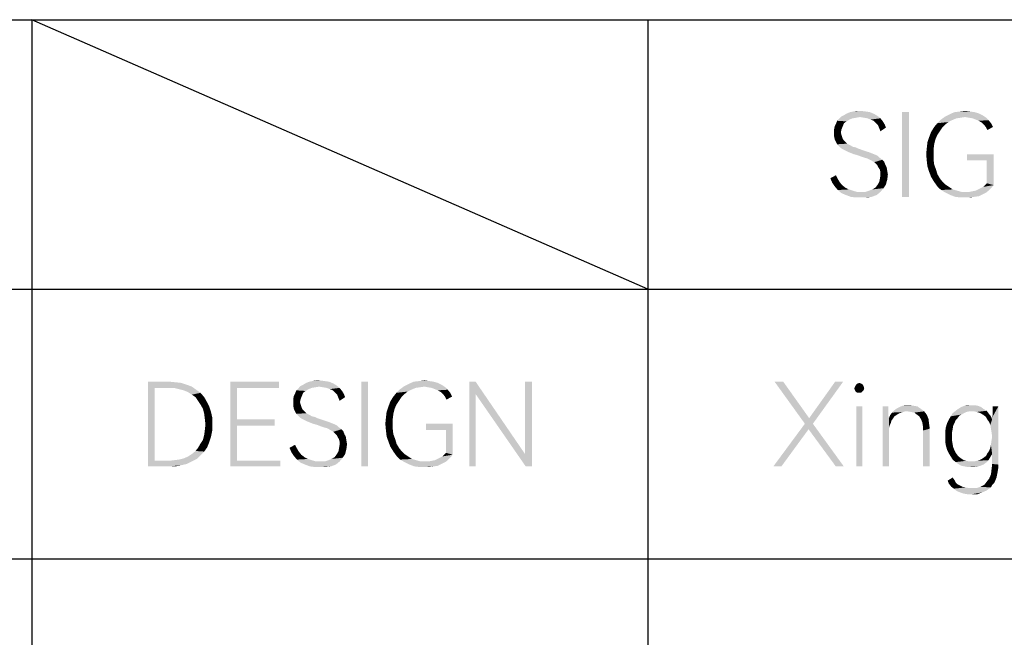
# Model space of a CAD drawing. Units: millimetres. Extents: x 0 to 297, y 0 to 210.
# Drawn here: x 124 to 149, y 17 to 33 of the extents above; entities that cross this region are included whole.
import ezdxf

# ---------------------------------------------------------------- set-up
doc = ezdxf.new("R2010")
doc.units = ezdxf.units.MM
doc.header["$LTSCALE"] = 16.335
doc.layers.get('0').update_dxf_attribs({"linetype": 'CONTINUOUS'})

msp = doc.modelspace()

# ---------------------------------------------------------------- linework, layer by layer
at = {"color": 7, "linetype": 'CONTINUOUS', "true_color": 0x00bfff}
for p, q in [((92, 33), (292, 33)), ((140, 26), (124, 33)), ((124, 33), (124, 5)), ((140, 33), (140, 12)), ((92, 26), (172, 26)), ((92, 19), (266, 19))]:
    msp.add_line(p, q, dxfattribs=at)
at = {"color": 4, "linetype": 'CONTINUOUS'}
for points in [[(145.511, 30.472), (144.965, 30.423), (145.029, 30.488)], [(145.511, 30.472), (145.415, 30.455), (144.965, 30.423)], [(145.415, 30.455), (145.318, 30.439), (144.965, 30.423)], [(144.965, 30.423), (145.318, 30.439), (145.238, 30.407)], [(145.961, 30.504), (145.029, 30.488), (145.093, 30.52)], [(145.511, 30.472), (145.029, 30.488), (145.961, 30.504)], [(145.88, 30.552), (145.093, 30.52), (145.174, 30.568)], [(145.093, 30.52), (145.88, 30.552), (145.961, 30.504)], [(145.768, 30.6), (145.174, 30.568), (145.254, 30.6)], [(145.174, 30.568), (145.768, 30.6), (145.88, 30.552)], [(145.655, 30.616), (145.254, 30.6), (145.334, 30.616)], [(145.254, 30.6), (145.655, 30.616), (145.768, 30.6)], [(145.527, 30.632), (145.334, 30.616), (145.431, 30.632)], [(145.334, 30.616), (145.527, 30.632), (145.655, 30.616)], [(145.607, 30.455), (145.511, 30.472), (145.961, 30.504)], [(145.704, 30.439), (145.607, 30.455), (145.961, 30.504)], [(145.704, 30.439), (145.961, 30.504), (146.041, 30.439)], [(146.041, 30.439), (145.784, 30.407), (145.704, 30.439)], [(145.864, 30.375), (145.784, 30.407), (146.041, 30.439)], [(145.864, 30.375), (146.041, 30.439), (146.105, 30.359)], [(146.78, 30.6), (146.603, 28.4), (146.603, 30.6)], [(146.603, 28.4), (146.78, 30.6), (146.78, 28.4)], [(148.241, 30.472), (147.615, 30.407), (147.727, 30.488)], [(148.241, 30.472), (148.128, 30.455), (147.615, 30.407)], [(148.128, 30.455), (148.016, 30.439), (147.615, 30.407)], [(147.615, 30.407), (148.016, 30.439), (147.904, 30.391)], [(148.691, 30.52), (147.727, 30.488), (147.855, 30.552)], [(148.241, 30.472), (147.727, 30.488), (148.691, 30.52)], [(148.482, 30.6), (148.594, 30.568), (147.855, 30.552)], [(148.482, 30.6), (147.855, 30.552), (147.968, 30.6)], [(147.855, 30.552), (148.594, 30.568), (148.691, 30.52)], [(148.369, 30.616), (147.968, 30.6), (148.112, 30.616)], [(147.968, 30.6), (148.369, 30.616), (148.482, 30.6)], [(148.112, 30.616), (148.241, 30.632), (148.369, 30.616)], [(148.337, 30.455), (148.241, 30.472), (148.691, 30.52)], [(148.337, 30.455), (148.691, 30.52), (148.787, 30.455)], [(148.787, 30.455), (148.434, 30.439), (148.337, 30.455)], [(148.514, 30.407), (148.434, 30.439), (148.787, 30.455)], [(148.514, 30.407), (148.787, 30.455), (148.851, 30.391)], [(145.061, 30.231), (144.836, 30.15), (144.853, 30.231)], [(144.836, 30.15), (145.061, 30.231), (145.029, 30.15)], [(144.853, 30.231), (144.885, 30.295), (145.093, 30.311)], [(144.853, 30.231), (145.093, 30.311), (145.061, 30.231)], [(145.158, 30.359), (144.885, 30.295), (144.917, 30.375)], [(145.158, 30.359), (145.093, 30.311), (144.885, 30.295)], [(145.238, 30.407), (144.917, 30.375), (144.965, 30.423)], [(144.917, 30.375), (145.238, 30.407), (145.158, 30.359)], [(146.105, 30.359), (145.928, 30.311), (145.864, 30.375)], [(145.928, 30.311), (146.105, 30.359), (146.153, 30.279)], [(146.153, 30.279), (145.977, 30.263), (145.928, 30.311)], [(145.977, 30.263), (146.153, 30.279), (146.185, 30.199)], [(146.185, 30.199), (146.009, 30.182), (145.977, 30.263)], [(146.009, 30.182), (146.185, 30.199), (146.041, 30.102)], [(147.647, 30.199), (147.358, 30.086), (147.438, 30.215)], [(147.647, 30.199), (147.582, 30.102), (147.358, 30.086)], [(147.727, 30.279), (147.438, 30.215), (147.518, 30.311)], [(147.438, 30.215), (147.727, 30.279), (147.647, 30.199)], [(147.904, 30.391), (147.518, 30.311), (147.615, 30.407)], [(147.904, 30.391), (147.807, 30.343), (147.518, 30.311)], [(147.518, 30.311), (147.807, 30.343), (147.727, 30.279)], [(148.851, 30.391), (148.594, 30.375), (148.514, 30.407)], [(148.674, 30.327), (148.594, 30.375), (148.851, 30.391)], [(148.674, 30.327), (148.851, 30.391), (148.915, 30.311)], [(148.915, 30.311), (148.739, 30.263), (148.674, 30.327)], [(148.739, 30.263), (148.915, 30.311), (148.964, 30.215)], [(148.964, 30.215), (148.787, 30.199), (148.739, 30.263)], [(148.787, 30.199), (148.964, 30.215), (148.819, 30.134)], [(145.029, 30.15), (145.013, 30.07), (144.836, 30.054)], [(145.029, 30.15), (144.836, 30.054), (144.836, 30.15)], [(144.836, 30.054), (145.013, 30.07), (145.029, 30.006)], [(145.029, 30.006), (144.836, 29.974), (144.836, 30.054)], [(144.836, 29.974), (145.029, 30.006), (145.045, 29.958)], [(145.045, 29.958), (144.853, 29.893), (144.836, 29.974)], [(145.045, 29.958), (145.061, 29.909), (144.853, 29.893)], [(147.47, 29.893), (147.261, 29.813), (147.309, 29.958)], [(147.518, 30.006), (147.309, 29.958), (147.358, 30.086)], [(147.309, 29.958), (147.518, 30.006), (147.47, 29.893)], [(147.358, 30.086), (147.582, 30.102), (147.518, 30.006)], [(144.853, 29.893), (145.061, 29.909), (145.093, 29.861)], [(145.093, 29.861), (144.885, 29.829), (144.853, 29.893)], [(144.885, 29.829), (145.093, 29.861), (145.174, 29.781)], [(145.174, 29.781), (144.917, 29.765), (144.885, 29.829)], [(144.917, 29.765), (145.174, 29.781), (145.27, 29.733)], [(145.27, 29.733), (144.965, 29.717), (144.917, 29.765)], [(144.965, 29.717), (145.27, 29.733), (145.318, 29.701)], [(145.318, 29.701), (145.013, 29.669), (144.965, 29.717)], [(145.318, 29.701), (145.399, 29.685), (145.013, 29.669)], [(145.013, 29.669), (145.399, 29.685), (145.463, 29.653)], [(147.438, 29.765), (147.245, 29.669), (147.261, 29.813)], [(147.245, 29.669), (147.438, 29.765), (147.422, 29.636)], [(147.261, 29.813), (147.47, 29.893), (147.438, 29.765)], [(145.463, 29.653), (145.061, 29.636), (145.013, 29.669)], [(145.061, 29.636), (145.463, 29.653), (145.559, 29.62)], [(145.559, 29.62), (145.126, 29.604), (145.061, 29.636)], [(145.126, 29.604), (145.559, 29.62), (145.655, 29.588)], [(145.655, 29.588), (145.19, 29.572), (145.126, 29.604)], [(145.19, 29.572), (145.655, 29.588), (145.752, 29.556)], [(145.752, 29.556), (145.27, 29.54), (145.19, 29.572)], [(145.27, 29.54), (145.752, 29.556), (145.832, 29.524)], [(145.832, 29.524), (145.35, 29.508), (145.27, 29.54)], [(145.35, 29.508), (145.832, 29.524), (145.912, 29.492)], [(145.912, 29.492), (145.463, 29.476), (145.35, 29.508)], [(145.463, 29.476), (145.912, 29.492), (145.977, 29.46)], [(145.977, 29.46), (145.543, 29.444), (145.463, 29.476)], [(145.639, 29.412), (145.543, 29.444), (145.977, 29.46)], [(145.639, 29.412), (145.977, 29.46), (146.025, 29.412)], [(147.422, 29.636), (147.229, 29.508), (147.245, 29.669)], [(147.229, 29.508), (147.422, 29.636), (147.422, 29.508)], [(147.422, 29.508), (147.245, 29.331), (147.229, 29.508)], [(147.422, 29.508), (147.422, 29.364), (147.245, 29.331)], [(148.98, 29.508), (148.289, 29.347), (148.289, 29.508)], [(148.803, 29.347), (148.289, 29.347), (148.98, 29.508)], [(148.803, 28.753), (148.803, 29.347), (148.98, 29.508)], [(148.803, 28.753), (148.98, 29.508), (148.98, 28.705)], [(146.025, 29.412), (145.704, 29.396), (145.639, 29.412)], [(145.768, 29.364), (145.704, 29.396), (146.025, 29.412)], [(145.768, 29.364), (146.025, 29.412), (146.089, 29.364)], [(146.089, 29.364), (145.88, 29.299), (145.768, 29.364)], [(146.089, 29.364), (146.137, 29.315), (145.88, 29.299)], [(145.88, 29.299), (146.137, 29.315), (146.169, 29.235)], [(146.169, 29.235), (145.961, 29.219), (145.88, 29.299)], [(145.961, 29.219), (146.169, 29.235), (146.201, 29.171)], [(146.201, 29.171), (145.993, 29.155), (145.961, 29.219)], [(146.025, 29.107), (145.993, 29.155), (146.201, 29.171)], [(146.025, 29.107), (146.201, 29.171), (146.218, 29.074)], [(147.245, 29.331), (147.422, 29.364), (147.438, 29.235)], [(147.438, 29.235), (147.261, 29.187), (147.245, 29.331)], [(147.261, 29.187), (147.438, 29.235), (147.486, 29.107)], [(147.486, 29.107), (147.309, 29.042), (147.261, 29.187)], [(144.74, 28.882), (144.885, 28.962), (144.933, 28.866)], [(146.218, 29.074), (146.041, 29.042), (146.025, 29.107)], [(146.025, 28.866), (146.041, 28.962), (146.234, 28.978)], [(146.025, 28.866), (146.234, 28.978), (146.218, 28.85)], [(146.041, 29.042), (146.218, 29.074), (146.234, 28.978)], [(146.234, 28.978), (146.041, 28.962), (146.041, 29.042)], [(147.309, 29.042), (147.486, 29.107), (147.518, 28.994)], [(147.518, 28.994), (147.358, 28.914), (147.309, 29.042)], [(147.358, 28.914), (147.518, 28.994), (147.582, 28.882)], [(147.582, 28.882), (147.438, 28.785), (147.358, 28.914)], [(144.933, 28.866), (144.788, 28.769), (144.74, 28.882)], [(144.933, 28.866), (144.981, 28.785), (144.788, 28.769)], [(144.788, 28.769), (144.981, 28.785), (145.045, 28.705)], [(145.045, 28.705), (144.853, 28.673), (144.788, 28.769)], [(144.853, 28.673), (145.045, 28.705), (145.126, 28.641)], [(145.126, 28.641), (144.933, 28.577), (144.853, 28.673)], [(145.912, 28.641), (145.961, 28.705), (146.185, 28.721)], [(145.912, 28.641), (146.185, 28.721), (146.121, 28.625)], [(146.185, 28.721), (145.961, 28.705), (146.009, 28.785)], [(146.218, 28.85), (146.009, 28.785), (146.025, 28.866)], [(146.009, 28.785), (146.218, 28.85), (146.185, 28.721)], [(147.582, 28.882), (147.647, 28.801), (147.438, 28.785)], [(147.438, 28.785), (147.647, 28.801), (147.727, 28.721)], [(147.727, 28.721), (147.518, 28.673), (147.438, 28.785)], [(147.518, 28.673), (147.727, 28.721), (147.823, 28.657)], [(147.823, 28.657), (147.615, 28.577), (147.518, 28.673)], [(147.823, 28.657), (147.92, 28.593), (147.615, 28.577)], [(148.642, 28.625), (148.707, 28.657), (148.98, 28.705)], [(148.642, 28.625), (148.98, 28.705), (148.915, 28.625)], [(148.98, 28.705), (148.707, 28.657), (148.755, 28.705)], [(148.98, 28.705), (148.755, 28.705), (148.803, 28.753)], [(145.126, 28.641), (145.222, 28.593), (144.933, 28.577)], [(144.933, 28.577), (145.222, 28.593), (145.318, 28.561)], [(145.318, 28.561), (145.029, 28.496), (144.933, 28.577)], [(145.318, 28.561), (145.431, 28.528), (145.029, 28.496)], [(145.655, 28.528), (146.041, 28.528), (145.029, 28.496)], [(145.543, 28.528), (145.655, 28.528), (145.029, 28.496)], [(145.431, 28.528), (145.543, 28.528), (145.029, 28.496)], [(145.142, 28.448), (145.029, 28.496), (146.041, 28.528)], [(145.142, 28.448), (146.041, 28.528), (145.945, 28.448)], [(145.945, 28.448), (145.27, 28.4), (145.142, 28.448)], [(145.27, 28.4), (145.945, 28.448), (145.816, 28.4)], [(145.816, 28.4), (145.399, 28.384), (145.27, 28.4)], [(145.543, 28.384), (145.399, 28.384), (145.816, 28.4)], [(145.543, 28.384), (145.816, 28.4), (145.688, 28.384)], [(145.655, 28.528), (145.752, 28.561), (146.121, 28.625)], [(145.655, 28.528), (146.121, 28.625), (146.041, 28.528)], [(145.752, 28.561), (145.832, 28.593), (146.121, 28.625)], [(146.121, 28.625), (145.832, 28.593), (145.912, 28.641)], [(147.615, 28.577), (147.92, 28.593), (148.032, 28.561)], [(148.032, 28.561), (147.727, 28.512), (147.615, 28.577)], [(148.032, 28.561), (148.145, 28.528), (147.727, 28.512)], [(148.273, 28.528), (148.353, 28.528), (147.727, 28.512)], [(148.145, 28.528), (148.273, 28.528), (147.727, 28.512)], [(148.787, 28.512), (147.727, 28.512), (148.353, 28.528)], [(148.787, 28.512), (147.855, 28.448), (147.727, 28.512)], [(148.787, 28.512), (148.691, 28.464), (147.855, 28.448)], [(147.855, 28.448), (148.691, 28.464), (148.594, 28.416)], [(148.594, 28.416), (147.984, 28.4), (147.855, 28.448)], [(147.984, 28.4), (148.594, 28.416), (148.482, 28.4)], [(148.482, 28.4), (148.112, 28.384), (147.984, 28.4)], [(148.257, 28.384), (148.112, 28.384), (148.482, 28.4)], [(148.257, 28.384), (148.482, 28.4), (148.369, 28.384)], [(148.353, 28.528), (148.434, 28.545), (148.851, 28.561)], [(148.353, 28.528), (148.851, 28.561), (148.787, 28.512)], [(148.851, 28.561), (148.434, 28.545), (148.514, 28.561)], [(148.514, 28.561), (148.578, 28.593), (148.915, 28.625)], [(148.514, 28.561), (148.915, 28.625), (148.851, 28.561)], [(148.915, 28.625), (148.578, 28.593), (148.642, 28.625)], [(127.014, 23.6), (127.576, 23.6), (127.191, 23.439)], [(127.191, 23.439), (127.014, 21.4), (127.014, 23.6)], [(127.576, 23.6), (127.736, 23.584), (127.191, 23.439)], [(127.736, 23.584), (127.881, 23.568), (127.191, 23.439)], [(127.881, 23.568), (128.026, 23.52), (127.191, 23.439)], [(129.15, 23.6), (130.418, 23.6), (129.326, 23.439)], [(129.326, 23.439), (129.15, 21.4), (129.15, 23.6)], [(129.326, 23.439), (130.418, 23.6), (130.418, 23.439)], [(131.831, 23.552), (131.045, 23.52), (131.125, 23.568)], [(131.045, 23.52), (131.831, 23.552), (131.912, 23.504)], [(131.719, 23.6), (131.125, 23.568), (131.205, 23.6)], [(131.125, 23.568), (131.719, 23.6), (131.831, 23.552)], [(131.607, 23.616), (131.205, 23.6), (131.285, 23.616)], [(131.205, 23.6), (131.607, 23.616), (131.719, 23.6)], [(131.478, 23.632), (131.285, 23.616), (131.382, 23.632)], [(131.285, 23.616), (131.478, 23.632), (131.607, 23.616)], [(132.731, 23.6), (132.554, 21.4), (132.554, 23.6)], [(132.554, 21.4), (132.731, 23.6), (132.731, 21.4)], [(134.642, 23.52), (133.678, 23.488), (133.807, 23.552)], [(134.433, 23.6), (134.545, 23.568), (133.807, 23.552)], [(134.433, 23.6), (133.807, 23.552), (133.919, 23.6)], [(133.807, 23.552), (134.545, 23.568), (134.642, 23.52)], [(134.32, 23.616), (133.919, 23.6), (134.064, 23.616)], [(133.919, 23.6), (134.32, 23.616), (134.433, 23.6)], [(134.064, 23.616), (134.192, 23.632), (134.32, 23.616)], [(135.525, 23.6), (135.525, 23.279), (135.364, 21.4)], [(135.525, 23.6), (135.364, 21.4), (135.364, 23.6)], [(135.525, 23.279), (135.525, 23.6), (136.809, 21.721)], [(136.986, 23.6), (136.809, 21.721), (136.809, 23.6)], [(136.826, 21.4), (136.809, 21.721), (136.986, 23.6)], [(136.826, 21.4), (136.986, 23.6), (136.986, 21.4)], [(143.516, 23.6), (144.078, 22.508), (143.291, 23.6)], [(143.516, 23.6), (144.19, 22.653), (144.078, 22.508)], [(144.078, 22.508), (144.19, 22.653), (145.073, 23.6)], [(144.078, 22.508), (145.073, 23.6), (144.286, 22.508)], [(145.073, 23.6), (144.19, 22.653), (144.865, 23.6)], [(145.539, 23.552), (145.411, 23.52), (145.443, 23.552)], [(145.411, 23.52), (145.539, 23.552), (145.587, 23.52)], [(145.443, 23.552), (145.491, 23.568), (145.539, 23.552)], [(127.191, 23.439), (127.191, 21.545), (127.014, 21.4)], [(128.026, 23.52), (128.154, 23.472), (127.191, 23.439)], [(127.56, 23.439), (127.191, 23.439), (128.154, 23.472)], [(127.688, 23.439), (127.56, 23.439), (128.154, 23.472)], [(127.817, 23.407), (127.688, 23.439), (128.154, 23.472)], [(127.817, 23.407), (128.154, 23.472), (128.266, 23.391)], [(128.266, 23.391), (127.945, 23.375), (127.817, 23.407)], [(128.058, 23.327), (127.945, 23.375), (128.266, 23.391)], [(128.058, 23.327), (128.266, 23.391), (128.379, 23.311)], [(128.379, 23.311), (128.154, 23.263), (128.058, 23.327)], [(128.25, 23.199), (128.154, 23.263), (128.379, 23.311)], [(128.25, 23.199), (128.379, 23.311), (128.475, 23.199)], [(129.326, 23.439), (129.326, 22.62), (129.15, 21.4)], [(130.804, 23.231), (130.836, 23.295), (131.045, 23.311)], [(130.804, 23.231), (131.045, 23.311), (131.012, 23.231)], [(131.109, 23.359), (130.836, 23.295), (130.868, 23.375)], [(131.109, 23.359), (131.045, 23.311), (130.836, 23.295)], [(131.189, 23.407), (130.868, 23.375), (130.916, 23.423)], [(130.868, 23.375), (131.189, 23.407), (131.109, 23.359)], [(131.462, 23.472), (130.916, 23.423), (130.98, 23.488)], [(131.462, 23.472), (131.366, 23.455), (130.916, 23.423)], [(131.366, 23.455), (131.269, 23.439), (130.916, 23.423)], [(130.916, 23.423), (131.269, 23.439), (131.189, 23.407)], [(131.912, 23.504), (130.98, 23.488), (131.045, 23.52)], [(131.462, 23.472), (130.98, 23.488), (131.912, 23.504)], [(131.558, 23.455), (131.462, 23.472), (131.912, 23.504)], [(131.655, 23.439), (131.558, 23.455), (131.912, 23.504)], [(131.655, 23.439), (131.912, 23.504), (131.992, 23.439)], [(131.992, 23.439), (131.735, 23.407), (131.655, 23.439)], [(131.815, 23.375), (131.735, 23.407), (131.992, 23.439)], [(131.815, 23.375), (131.992, 23.439), (132.056, 23.359)], [(132.056, 23.359), (131.88, 23.311), (131.815, 23.375)], [(131.88, 23.311), (132.056, 23.359), (132.104, 23.279)], [(132.104, 23.279), (131.928, 23.263), (131.88, 23.311)], [(131.928, 23.263), (132.104, 23.279), (132.136, 23.199)], [(133.678, 23.279), (133.389, 23.215), (133.469, 23.311)], [(133.389, 23.215), (133.678, 23.279), (133.598, 23.199)], [(133.855, 23.391), (133.469, 23.311), (133.566, 23.407)], [(133.855, 23.391), (133.758, 23.343), (133.469, 23.311)], [(133.469, 23.311), (133.758, 23.343), (133.678, 23.279)], [(134.192, 23.472), (133.566, 23.407), (133.678, 23.488)], [(134.192, 23.472), (134.08, 23.455), (133.566, 23.407)], [(134.08, 23.455), (133.967, 23.439), (133.566, 23.407)], [(133.566, 23.407), (133.967, 23.439), (133.855, 23.391)], [(134.192, 23.472), (133.678, 23.488), (134.642, 23.52)], [(134.288, 23.455), (134.192, 23.472), (134.642, 23.52)], [(134.288, 23.455), (134.642, 23.52), (134.738, 23.455)], [(134.738, 23.455), (134.385, 23.439), (134.288, 23.455)], [(134.465, 23.407), (134.385, 23.439), (134.738, 23.455)], [(134.465, 23.407), (134.738, 23.455), (134.802, 23.391)], [(134.802, 23.391), (134.545, 23.375), (134.465, 23.407)], [(134.626, 23.327), (134.545, 23.375), (134.802, 23.391)], [(134.626, 23.327), (134.802, 23.391), (134.866, 23.311)], [(134.866, 23.311), (134.69, 23.263), (134.626, 23.327)], [(134.69, 23.263), (134.866, 23.311), (134.915, 23.215)], [(135.364, 21.4), (135.525, 23.279), (135.525, 21.4)], [(136.809, 21.721), (136.826, 21.4), (135.525, 23.279)], [(145.362, 23.423), (145.378, 23.472), (145.603, 23.488)], [(145.362, 23.423), (145.603, 23.488), (145.619, 23.423)], [(145.619, 23.423), (145.378, 23.375), (145.362, 23.423)], [(145.587, 23.52), (145.603, 23.488), (145.378, 23.472)], [(145.587, 23.52), (145.378, 23.472), (145.411, 23.52)], [(145.378, 23.375), (145.619, 23.423), (145.603, 23.375)], [(145.603, 23.375), (145.395, 23.343), (145.378, 23.375)], [(145.395, 23.343), (145.603, 23.375), (145.571, 23.343)], [(145.571, 23.343), (145.443, 23.311), (145.395, 23.343)], [(145.491, 23.311), (145.443, 23.311), (145.571, 23.343)], [(145.491, 23.311), (145.571, 23.343), (145.539, 23.311)], [(128.475, 23.199), (128.315, 23.102), (128.25, 23.199)], [(128.315, 23.102), (128.475, 23.199), (128.539, 23.086)], [(128.539, 23.086), (128.379, 23.006), (128.315, 23.102)], [(128.379, 23.006), (128.539, 23.086), (128.604, 22.958)], [(131.012, 23.231), (130.788, 23.15), (130.804, 23.231)], [(130.788, 23.15), (131.012, 23.231), (130.98, 23.15)], [(130.98, 23.15), (130.964, 23.07), (130.788, 23.054)], [(130.98, 23.15), (130.788, 23.054), (130.788, 23.15)], [(130.788, 23.054), (130.964, 23.07), (130.98, 23.006)], [(130.98, 23.006), (130.788, 22.974), (130.788, 23.054)], [(132.136, 23.199), (131.96, 23.182), (131.928, 23.263)], [(131.96, 23.182), (132.136, 23.199), (131.992, 23.102)], [(133.469, 23.006), (133.261, 22.958), (133.309, 23.086)], [(133.598, 23.199), (133.309, 23.086), (133.389, 23.215)], [(133.598, 23.199), (133.534, 23.102), (133.309, 23.086)], [(133.309, 23.086), (133.534, 23.102), (133.469, 23.006)], [(134.915, 23.215), (134.738, 23.199), (134.69, 23.263)], [(134.738, 23.199), (134.915, 23.215), (134.77, 23.134)], [(128.604, 22.958), (128.443, 22.893), (128.379, 23.006)], [(128.443, 22.893), (128.604, 22.958), (128.652, 22.813)], [(128.652, 22.813), (128.475, 22.765), (128.443, 22.893)], [(128.475, 22.765), (128.652, 22.813), (128.684, 22.669)], [(128.684, 22.669), (128.491, 22.636), (128.475, 22.765)], [(130.788, 22.974), (130.98, 23.006), (130.996, 22.958)], [(130.996, 22.958), (130.804, 22.893), (130.788, 22.974)], [(130.996, 22.958), (131.012, 22.909), (130.804, 22.893)], [(130.804, 22.893), (131.012, 22.909), (131.045, 22.861)], [(131.045, 22.861), (130.836, 22.829), (130.804, 22.893)], [(130.836, 22.829), (131.045, 22.861), (131.125, 22.781)], [(131.125, 22.781), (130.868, 22.765), (130.836, 22.829)], [(130.868, 22.765), (131.125, 22.781), (131.221, 22.733)], [(131.221, 22.733), (130.916, 22.717), (130.868, 22.765)], [(133.389, 22.765), (133.196, 22.669), (133.212, 22.813)], [(133.196, 22.669), (133.389, 22.765), (133.373, 22.636)], [(133.421, 22.893), (133.212, 22.813), (133.261, 22.958)], [(133.212, 22.813), (133.421, 22.893), (133.389, 22.765)], [(133.261, 22.958), (133.469, 23.006), (133.421, 22.893)], [(145.571, 22.958), (145.411, 21.4), (145.411, 22.958)], [(145.411, 21.4), (145.571, 22.958), (145.571, 21.4)], [(146.246, 22.958), (146.246, 22.845), (146.101, 21.4)], [(146.246, 22.958), (146.101, 21.4), (146.101, 22.958)], [(146.246, 22.845), (146.246, 22.765), (146.101, 21.4)], [(146.246, 22.765), (146.246, 22.701), (146.101, 21.4)], [(146.567, 22.797), (146.503, 22.765), (146.294, 22.733)], [(146.567, 22.797), (146.294, 22.733), (146.342, 22.797)], [(146.294, 22.733), (146.503, 22.765), (146.454, 22.733)], [(146.679, 22.829), (146.342, 22.797), (146.406, 22.861)], [(146.679, 22.829), (146.631, 22.813), (146.342, 22.797)], [(146.342, 22.797), (146.631, 22.813), (146.567, 22.797)], [(147.097, 22.893), (146.406, 22.861), (146.47, 22.909)], [(146.679, 22.829), (146.406, 22.861), (147.097, 22.893)], [(146.47, 22.909), (146.535, 22.942), (147, 22.958)], [(146.47, 22.909), (147, 22.958), (147.097, 22.893)], [(146.904, 22.974), (147, 22.958), (146.535, 22.942)], [(146.904, 22.974), (146.535, 22.942), (146.615, 22.974)], [(146.776, 22.99), (146.615, 22.974), (146.695, 22.99)], [(146.615, 22.974), (146.776, 22.99), (146.904, 22.974)], [(146.743, 22.829), (146.679, 22.829), (147.097, 22.893)], [(146.743, 22.829), (147.097, 22.893), (147.177, 22.829)], [(147.177, 22.829), (146.84, 22.813), (146.743, 22.829)], [(146.92, 22.797), (146.84, 22.813), (147.177, 22.829)], [(146.984, 22.749), (146.92, 22.797), (147.177, 22.829)], [(146.984, 22.749), (147.177, 22.829), (147.241, 22.749)], [(148.205, 22.781), (148.157, 22.749), (147.868, 22.701)], [(148.205, 22.781), (147.868, 22.701), (147.916, 22.781)], [(148.349, 22.829), (147.916, 22.781), (147.996, 22.845)], [(148.349, 22.829), (148.269, 22.813), (147.916, 22.781)], [(147.916, 22.781), (148.269, 22.813), (148.205, 22.781)], [(148.719, 22.893), (147.996, 22.845), (148.06, 22.893)], [(147.996, 22.845), (148.719, 22.893), (148.799, 22.845)], [(147.996, 22.845), (148.799, 22.845), (148.349, 22.829)], [(148.654, 22.942), (148.06, 22.893), (148.141, 22.942)], [(148.06, 22.893), (148.654, 22.942), (148.719, 22.893)], [(148.574, 22.974), (148.141, 22.942), (148.221, 22.974)], [(148.141, 22.942), (148.574, 22.974), (148.654, 22.942)], [(148.397, 22.99), (148.478, 22.99), (148.221, 22.974)], [(148.397, 22.99), (148.221, 22.974), (148.301, 22.99)], [(148.221, 22.974), (148.478, 22.99), (148.574, 22.974)], [(148.414, 22.829), (148.349, 22.829), (148.799, 22.845)], [(148.478, 22.829), (148.414, 22.829), (148.799, 22.845)], [(148.542, 22.813), (148.478, 22.829), (148.799, 22.845)], [(148.606, 22.797), (148.542, 22.813), (148.799, 22.845)], [(148.606, 22.797), (148.799, 22.845), (148.847, 22.781)], [(148.847, 22.781), (148.67, 22.765), (148.606, 22.797)], [(148.719, 22.733), (148.67, 22.765), (148.847, 22.781)], [(148.719, 22.733), (148.847, 22.781), (148.911, 22.701)], [(148.895, 22.476), (148.943, 22.62), (149.104, 22.958)], [(148.911, 22.38), (148.895, 22.476), (149.104, 22.958)], [(148.927, 22.283), (148.911, 22.38), (149.104, 22.958)], [(148.911, 21.962), (148.927, 22.074), (149.104, 22.958)], [(148.943, 21.721), (148.911, 21.962), (149.104, 22.958)], [(148.943, 22.171), (148.927, 22.283), (149.104, 22.958)], [(148.927, 22.074), (148.943, 22.171), (149.104, 22.958)], [(148.943, 22.669), (148.959, 22.749), (149.104, 22.958)], [(148.943, 22.62), (148.943, 22.669), (149.104, 22.958)], [(148.943, 21.464), (148.943, 21.721), (149.104, 22.958)], [(148.943, 21.464), (149.104, 22.958), (149.104, 21.448)], [(149.104, 22.958), (148.959, 22.845), (148.959, 22.958)], [(148.959, 22.749), (148.959, 22.845), (149.104, 22.958)], [(128.507, 22.492), (128.491, 22.636), (128.684, 22.669)], [(128.507, 22.492), (128.684, 22.669), (128.684, 22.492)], [(129.326, 22.62), (129.326, 22.46), (129.15, 21.4)], [(129.326, 22.46), (130.306, 22.62), (130.306, 22.46)], [(129.326, 22.62), (130.306, 22.62), (129.326, 22.46)], [(130.916, 22.717), (131.221, 22.733), (131.269, 22.701)], [(131.269, 22.701), (130.964, 22.669), (130.916, 22.717)], [(131.269, 22.701), (131.35, 22.685), (130.964, 22.669)], [(130.964, 22.669), (131.35, 22.685), (131.414, 22.653)], [(131.414, 22.653), (131.012, 22.636), (130.964, 22.669)], [(131.012, 22.636), (131.414, 22.653), (131.51, 22.62)], [(131.51, 22.62), (131.077, 22.604), (131.012, 22.636)], [(131.077, 22.604), (131.51, 22.62), (131.607, 22.588)], [(131.607, 22.588), (131.141, 22.572), (131.077, 22.604)], [(131.141, 22.572), (131.607, 22.588), (131.703, 22.556)], [(131.703, 22.556), (131.221, 22.54), (131.141, 22.572)], [(131.221, 22.54), (131.703, 22.556), (131.783, 22.524)], [(131.783, 22.524), (131.301, 22.508), (131.221, 22.54)], [(131.301, 22.508), (131.783, 22.524), (131.864, 22.492)], [(131.864, 22.492), (131.414, 22.476), (131.301, 22.508)], [(133.373, 22.636), (133.18, 22.508), (133.196, 22.669)], [(133.18, 22.508), (133.373, 22.636), (133.373, 22.508)], [(133.373, 22.508), (133.196, 22.331), (133.18, 22.508)], [(133.373, 22.508), (133.373, 22.364), (133.196, 22.331)], [(134.931, 22.508), (134.24, 22.347), (134.24, 22.508)], [(134.754, 22.347), (134.24, 22.347), (134.931, 22.508)], [(134.754, 21.753), (134.754, 22.347), (134.931, 22.508)], [(134.754, 21.753), (134.931, 22.508), (134.931, 21.705)], [(144.286, 22.508), (144.174, 22.364), (143.259, 21.4)], [(144.286, 22.508), (143.259, 21.4), (144.078, 22.508)], [(144.881, 21.4), (144.174, 22.364), (144.286, 22.508)], [(144.881, 21.4), (144.286, 22.508), (145.089, 21.4)], [(146.246, 22.701), (146.262, 22.653), (146.101, 21.4)], [(146.262, 22.653), (146.262, 22.396), (146.101, 21.4)], [(146.454, 22.733), (146.406, 22.701), (146.262, 22.653)], [(146.454, 22.733), (146.262, 22.653), (146.294, 22.733)], [(146.262, 22.653), (146.406, 22.701), (146.374, 22.653)], [(146.262, 22.653), (146.374, 22.653), (146.326, 22.588)], [(146.262, 22.653), (146.326, 22.588), (146.278, 22.46)], [(146.262, 22.653), (146.278, 22.46), (146.262, 22.396)], [(146.326, 22.588), (146.31, 22.524), (146.278, 22.46)], [(147.241, 22.749), (147.049, 22.701), (146.984, 22.749)], [(147.049, 22.701), (147.241, 22.749), (147.289, 22.636)], [(147.289, 22.636), (147.097, 22.62), (147.049, 22.701)], [(147.129, 22.54), (147.097, 22.62), (147.289, 22.636)], [(147.129, 22.54), (147.289, 22.636), (147.305, 22.508)], [(147.305, 22.508), (147.145, 22.444), (147.129, 22.54)], [(147.145, 22.444), (147.305, 22.508), (147.322, 22.38)], [(147.964, 22.524), (147.932, 22.46), (147.739, 22.412)], [(147.964, 22.524), (147.739, 22.412), (147.771, 22.524)], [(147.996, 22.604), (147.771, 22.524), (147.819, 22.62)], [(147.771, 22.524), (147.996, 22.604), (147.964, 22.524)], [(148.044, 22.653), (147.819, 22.62), (147.868, 22.701)], [(147.819, 22.62), (148.044, 22.653), (147.996, 22.604)], [(148.157, 22.749), (148.092, 22.717), (147.868, 22.701)], [(147.868, 22.701), (148.092, 22.717), (148.044, 22.653)], [(148.911, 22.701), (148.783, 22.685), (148.719, 22.733)], [(148.815, 22.62), (148.783, 22.685), (148.911, 22.701)], [(148.815, 22.62), (148.911, 22.701), (148.943, 22.62)], [(148.943, 22.62), (148.863, 22.556), (148.815, 22.62)], [(148.895, 22.476), (148.863, 22.556), (148.943, 22.62)], [(128.684, 22.331), (128.475, 22.219), (128.491, 22.347)], [(128.475, 22.219), (128.684, 22.331), (128.652, 22.171)], [(128.684, 22.492), (128.491, 22.347), (128.507, 22.492)], [(128.491, 22.347), (128.684, 22.492), (128.684, 22.331)], [(129.326, 22.46), (129.326, 21.545), (129.15, 21.4)], [(131.414, 22.476), (131.864, 22.492), (131.928, 22.46)], [(131.928, 22.46), (131.494, 22.444), (131.414, 22.476)], [(131.591, 22.412), (131.494, 22.444), (131.928, 22.46)], [(131.591, 22.412), (131.928, 22.46), (131.976, 22.412)], [(131.976, 22.412), (131.655, 22.396), (131.591, 22.412)], [(131.719, 22.364), (131.655, 22.396), (131.976, 22.412)], [(131.719, 22.364), (131.976, 22.412), (132.04, 22.364)], [(132.04, 22.364), (131.831, 22.299), (131.719, 22.364)], [(132.04, 22.364), (132.088, 22.315), (131.831, 22.299)], [(131.831, 22.299), (132.088, 22.315), (132.12, 22.235)], [(132.12, 22.235), (131.912, 22.219), (131.831, 22.299)], [(133.196, 22.331), (133.373, 22.364), (133.389, 22.235)], [(133.389, 22.235), (133.212, 22.187), (133.196, 22.331)], [(143.259, 21.4), (144.174, 22.364), (143.468, 21.4)], [(146.262, 22.396), (146.262, 22.315), (146.101, 21.4)], [(146.101, 21.4), (146.262, 22.315), (146.262, 21.4)], [(147.322, 22.38), (147.145, 22.331), (147.145, 22.444)], [(147.145, 21.4), (147.145, 22.331), (147.322, 22.38)], [(147.145, 21.4), (147.322, 22.38), (147.322, 21.4)], [(147.916, 22.364), (147.723, 22.299), (147.739, 22.412)], [(147.723, 22.299), (147.916, 22.364), (147.9, 22.283)], [(147.9, 22.283), (147.723, 22.171), (147.723, 22.299)], [(147.723, 22.171), (147.9, 22.283), (147.9, 22.171)], [(147.739, 22.412), (147.932, 22.46), (147.916, 22.364)], [(128.604, 22.026), (128.379, 21.994), (128.443, 22.091)], [(128.379, 21.994), (128.604, 22.026), (128.555, 21.898)], [(128.652, 22.171), (128.443, 22.091), (128.475, 22.219)], [(128.443, 22.091), (128.652, 22.171), (128.604, 22.026)], [(131.912, 22.219), (132.12, 22.235), (132.153, 22.171)], [(132.153, 22.171), (131.944, 22.155), (131.912, 22.219)], [(131.976, 22.107), (131.944, 22.155), (132.153, 22.171)], [(131.976, 22.107), (132.153, 22.171), (132.169, 22.074)], [(132.169, 22.074), (131.992, 22.042), (131.976, 22.107)], [(131.992, 22.042), (132.169, 22.074), (132.185, 21.978)], [(132.185, 21.978), (131.992, 21.962), (131.992, 22.042)], [(133.212, 22.187), (133.389, 22.235), (133.437, 22.107)], [(133.437, 22.107), (133.261, 22.042), (133.212, 22.187)], [(133.261, 22.042), (133.437, 22.107), (133.469, 21.994)], [(133.469, 21.994), (133.309, 21.914), (133.261, 22.042)], [(147.9, 22.171), (147.9, 22.074), (147.723, 22.058)], [(147.9, 22.171), (147.723, 22.058), (147.723, 22.171)], [(147.723, 22.058), (147.9, 22.074), (147.916, 21.978)], [(147.916, 21.978), (147.739, 21.946), (147.723, 22.058)], [(128.475, 21.785), (128.154, 21.721), (128.25, 21.801)], [(128.154, 21.721), (128.475, 21.785), (128.379, 21.689)], [(128.25, 21.801), (128.315, 21.882), (128.555, 21.898)], [(128.25, 21.801), (128.555, 21.898), (128.475, 21.785)], [(128.555, 21.898), (128.315, 21.882), (128.379, 21.994)], [(130.691, 21.882), (130.836, 21.962), (130.884, 21.866)], [(130.884, 21.866), (130.739, 21.769), (130.691, 21.882)], [(130.884, 21.866), (130.932, 21.785), (130.739, 21.769)], [(130.739, 21.769), (130.932, 21.785), (130.996, 21.705)], [(130.996, 21.705), (130.804, 21.673), (130.739, 21.769)], [(132.136, 21.721), (131.912, 21.705), (131.96, 21.785)], [(132.169, 21.85), (131.96, 21.785), (131.976, 21.866)], [(131.96, 21.785), (132.169, 21.85), (132.136, 21.721)], [(131.976, 21.866), (131.992, 21.962), (132.185, 21.978)], [(131.976, 21.866), (132.185, 21.978), (132.169, 21.85)], [(133.309, 21.914), (133.469, 21.994), (133.534, 21.882)], [(133.534, 21.882), (133.389, 21.785), (133.309, 21.914)], [(133.534, 21.882), (133.598, 21.801), (133.389, 21.785)], [(133.389, 21.785), (133.598, 21.801), (133.678, 21.721)], [(133.678, 21.721), (133.469, 21.673), (133.389, 21.785)], [(134.931, 21.705), (134.706, 21.705), (134.754, 21.753)], [(147.739, 21.946), (147.916, 21.978), (147.932, 21.898)], [(147.932, 21.898), (147.771, 21.834), (147.739, 21.946)], [(147.771, 21.834), (147.932, 21.898), (147.964, 21.818)], [(147.964, 21.818), (147.819, 21.737), (147.771, 21.834)], [(147.964, 21.818), (147.996, 21.753), (147.819, 21.737)], [(147.819, 21.737), (147.996, 21.753), (148.044, 21.689)], [(148.943, 21.721), (148.815, 21.737), (148.863, 21.801)], [(148.943, 21.721), (148.863, 21.801), (148.895, 21.882)], [(148.943, 21.721), (148.895, 21.882), (148.911, 21.962)], [(127.56, 21.545), (128.154, 21.528), (127.014, 21.4)], [(127.191, 21.545), (127.56, 21.545), (127.014, 21.4)], [(128.154, 21.528), (128.026, 21.464), (127.014, 21.4)], [(127.56, 21.545), (127.688, 21.561), (128.282, 21.593)], [(127.56, 21.545), (128.282, 21.593), (128.154, 21.528)], [(127.688, 21.561), (127.817, 21.577), (128.282, 21.593)], [(128.282, 21.593), (127.817, 21.577), (127.945, 21.609)], [(127.945, 21.609), (128.058, 21.657), (128.379, 21.689)], [(127.945, 21.609), (128.379, 21.689), (128.282, 21.593)], [(128.379, 21.689), (128.058, 21.657), (128.154, 21.721)], [(129.326, 21.545), (130.45, 21.545), (129.15, 21.4)], [(129.15, 21.4), (130.45, 21.545), (130.45, 21.4)], [(130.804, 21.673), (130.996, 21.705), (131.077, 21.641)], [(131.077, 21.641), (130.884, 21.577), (130.804, 21.673)], [(131.077, 21.641), (131.173, 21.593), (130.884, 21.577)], [(130.884, 21.577), (131.173, 21.593), (131.269, 21.561)], [(131.269, 21.561), (130.98, 21.496), (130.884, 21.577)], [(131.269, 21.561), (131.382, 21.528), (130.98, 21.496)], [(131.607, 21.528), (131.992, 21.528), (130.98, 21.496)], [(131.494, 21.528), (131.607, 21.528), (130.98, 21.496)], [(131.382, 21.528), (131.494, 21.528), (130.98, 21.496)], [(131.093, 21.448), (130.98, 21.496), (131.992, 21.528)], [(131.093, 21.448), (131.992, 21.528), (131.896, 21.448)], [(131.607, 21.528), (131.703, 21.561), (132.072, 21.625)], [(131.607, 21.528), (132.072, 21.625), (131.992, 21.528)], [(131.703, 21.561), (131.783, 21.593), (132.072, 21.625)], [(132.072, 21.625), (131.783, 21.593), (131.864, 21.641)], [(131.864, 21.641), (131.912, 21.705), (132.136, 21.721)], [(131.864, 21.641), (132.136, 21.721), (132.072, 21.625)], [(133.469, 21.673), (133.678, 21.721), (133.774, 21.657)], [(133.774, 21.657), (133.566, 21.577), (133.469, 21.673)], [(133.774, 21.657), (133.871, 21.593), (133.566, 21.577)], [(133.566, 21.577), (133.871, 21.593), (133.983, 21.561)], [(133.983, 21.561), (133.678, 21.512), (133.566, 21.577)], [(133.983, 21.561), (134.096, 21.528), (133.678, 21.512)], [(134.224, 21.528), (134.304, 21.528), (133.678, 21.512)], [(134.096, 21.528), (134.224, 21.528), (133.678, 21.512)], [(134.738, 21.512), (133.678, 21.512), (134.304, 21.528)], [(134.738, 21.512), (133.807, 21.448), (133.678, 21.512)], [(134.738, 21.512), (134.642, 21.464), (133.807, 21.448)], [(134.304, 21.528), (134.385, 21.545), (134.802, 21.561)], [(134.304, 21.528), (134.802, 21.561), (134.738, 21.512)], [(134.802, 21.561), (134.385, 21.545), (134.465, 21.561)], [(134.465, 21.561), (134.529, 21.593), (134.866, 21.625)], [(134.465, 21.561), (134.866, 21.625), (134.802, 21.561)], [(134.866, 21.625), (134.529, 21.593), (134.593, 21.625)], [(134.593, 21.625), (134.658, 21.657), (134.931, 21.705)], [(134.593, 21.625), (134.931, 21.705), (134.866, 21.625)], [(134.931, 21.705), (134.658, 21.657), (134.706, 21.705)], [(148.044, 21.689), (147.868, 21.657), (147.819, 21.737)], [(147.868, 21.657), (148.044, 21.689), (148.092, 21.641)], [(148.092, 21.641), (147.916, 21.577), (147.868, 21.657)], [(148.092, 21.641), (148.157, 21.593), (147.916, 21.577)], [(147.916, 21.577), (148.157, 21.593), (148.205, 21.561)], [(148.205, 21.561), (147.996, 21.512), (147.916, 21.577)], [(148.205, 21.561), (148.269, 21.545), (147.996, 21.512)], [(148.269, 21.545), (148.349, 21.528), (147.996, 21.512)], [(148.414, 21.528), (148.478, 21.528), (147.996, 21.512)], [(148.349, 21.528), (148.414, 21.528), (147.996, 21.512)], [(148.783, 21.496), (147.996, 21.512), (148.478, 21.528)], [(148.783, 21.496), (148.06, 21.464), (147.996, 21.512)], [(148.06, 21.464), (148.783, 21.496), (148.719, 21.448)], [(148.478, 21.528), (148.542, 21.545), (148.847, 21.561)], [(148.478, 21.528), (148.847, 21.561), (148.783, 21.496)], [(148.847, 21.561), (148.542, 21.545), (148.606, 21.561)], [(148.606, 21.561), (148.67, 21.593), (148.895, 21.641)], [(148.606, 21.561), (148.895, 21.641), (148.847, 21.561)], [(148.67, 21.593), (148.719, 21.625), (148.895, 21.641)], [(148.895, 21.641), (148.719, 21.625), (148.783, 21.673)], [(148.943, 21.721), (148.783, 21.673), (148.815, 21.737)], [(148.783, 21.673), (148.943, 21.721), (148.895, 21.641)], [(128.026, 21.464), (127.881, 21.432), (127.014, 21.4)], [(127.576, 21.4), (127.014, 21.4), (127.881, 21.432)], [(127.576, 21.4), (127.881, 21.432), (127.736, 21.4)], [(131.896, 21.448), (131.221, 21.4), (131.093, 21.448)], [(131.221, 21.4), (131.896, 21.448), (131.767, 21.4)], [(131.767, 21.4), (131.35, 21.384), (131.221, 21.4)], [(131.494, 21.384), (131.35, 21.384), (131.767, 21.4)], [(131.494, 21.384), (131.767, 21.4), (131.639, 21.384)], [(133.807, 21.448), (134.642, 21.464), (134.545, 21.416)], [(134.545, 21.416), (133.935, 21.4), (133.807, 21.448)], [(133.935, 21.4), (134.545, 21.416), (134.433, 21.4)], [(134.433, 21.4), (134.064, 21.384), (133.935, 21.4)], [(134.208, 21.384), (134.064, 21.384), (134.433, 21.4)], [(134.208, 21.384), (134.433, 21.4), (134.32, 21.384)], [(148.719, 21.448), (148.141, 21.416), (148.06, 21.464)], [(148.141, 21.416), (148.719, 21.448), (148.638, 21.416)], [(148.638, 21.416), (148.221, 21.4), (148.141, 21.416)], [(148.221, 21.4), (148.638, 21.416), (148.574, 21.4)], [(148.574, 21.4), (148.301, 21.384), (148.221, 21.4)], [(148.397, 21.384), (148.301, 21.384), (148.574, 21.4)], [(148.397, 21.384), (148.574, 21.4), (148.478, 21.384)], [(149.088, 21.272), (148.911, 21.191), (148.927, 21.32)], [(148.911, 21.191), (149.088, 21.272), (149.072, 21.191)], [(149.104, 21.448), (148.927, 21.32), (148.943, 21.464)], [(149.104, 21.448), (149.104, 21.368), (148.927, 21.32)], [(148.927, 21.32), (149.104, 21.368), (149.088, 21.272)], [(147.964, 21.047), (147.787, 21.031), (147.916, 21.111)], [(147.787, 21.031), (147.964, 21.047), (147.996, 20.982)], [(147.996, 20.982), (147.819, 20.95), (147.787, 21.031)], [(147.819, 20.95), (147.996, 20.982), (148.044, 20.934)], [(148.992, 20.966), (148.735, 20.918), (148.799, 20.999)], [(149.024, 21.031), (148.799, 20.999), (148.863, 21.079)], [(148.799, 20.999), (149.024, 21.031), (148.992, 20.966)], [(149.072, 21.191), (149.056, 21.111), (148.863, 21.079)], [(149.072, 21.191), (148.863, 21.079), (148.911, 21.191)], [(148.863, 21.079), (149.056, 21.111), (149.024, 21.031)], [(148.044, 20.934), (147.884, 20.87), (147.819, 20.95)], [(148.044, 20.934), (148.108, 20.902), (147.884, 20.87)], [(147.884, 20.87), (148.108, 20.902), (148.173, 20.87)], [(148.173, 20.87), (147.948, 20.822), (147.884, 20.87)], [(148.173, 20.87), (148.253, 20.854), (147.948, 20.822)], [(148.253, 20.854), (148.333, 20.838), (147.948, 20.822)], [(148.414, 20.838), (148.542, 20.838), (147.948, 20.822)], [(148.333, 20.838), (148.414, 20.838), (147.948, 20.822)], [(148.799, 20.774), (147.948, 20.822), (148.542, 20.838)], [(148.799, 20.774), (148.028, 20.758), (147.948, 20.822)], [(148.108, 20.726), (148.028, 20.758), (148.799, 20.774)], [(148.108, 20.726), (148.799, 20.774), (148.686, 20.726)], [(148.686, 20.726), (148.205, 20.693), (148.108, 20.726)], [(148.301, 20.677), (148.205, 20.693), (148.686, 20.726)], [(148.414, 20.677), (148.301, 20.677), (148.686, 20.726)], [(148.414, 20.677), (148.686, 20.726), (148.558, 20.677)], [(148.911, 20.854), (148.542, 20.838), (148.638, 20.87)], [(148.542, 20.838), (148.911, 20.854), (148.799, 20.774)], [(148.943, 20.918), (148.638, 20.87), (148.735, 20.918)], [(148.638, 20.87), (148.943, 20.918), (148.911, 20.854)], [(148.735, 20.918), (148.992, 20.966), (148.943, 20.918)]]:
    msp.add_solid(points, dxfattribs=at)

doc.saveas('drawing.dxf')
